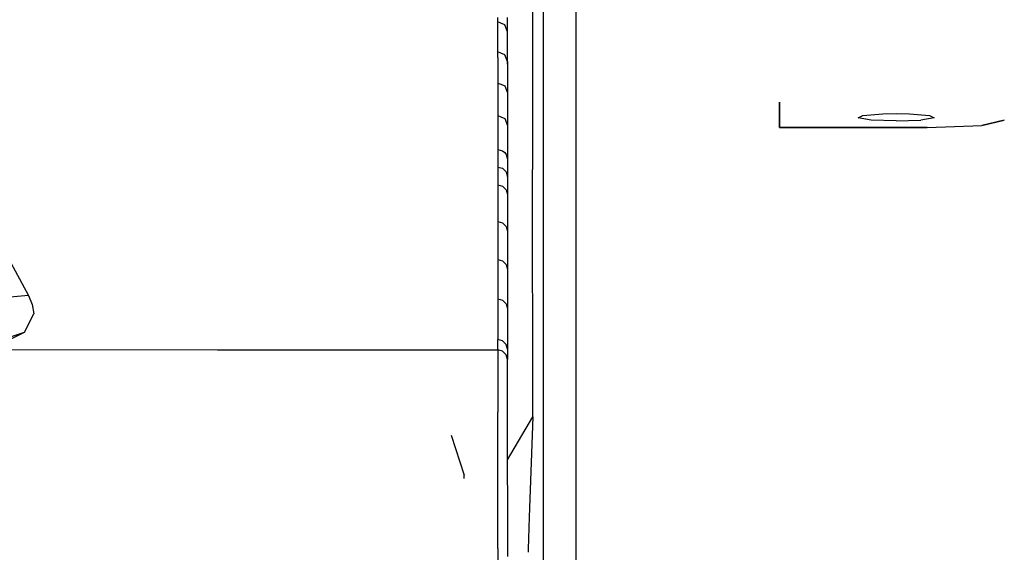
# Model space of a CAD drawing. Units: millimetres. Extents: x 984 to 8886, y -1600 to 2009.
# Drawn here: x 3478 to 3593, y 944 to 1006 of the extents above; entities that cross this region are included whole.
import ezdxf

# ---------------------------------------------------------------- set-up
doc = ezdxf.new("R2010")
doc.units = ezdxf.units.MM
doc.layers.add('TFR-TRI', color=7, linetype='CONTINUOUS', true_color=0xffffff)

msp = doc.modelspace()

# ---------------------------------------------------------------- linework, layer by layer
at = {"layer": 'TFR-TRI', "color": 18, "linetype": 'CONTINUOUS'}
for p, q in [((3537.658873, 1020.358887), (3537.659849, 988.496826)), ((3537.658873, 1020.358887), (3537.659849, 988.496826)), ((3542.688414, 1016.665283), (3542.688658, 969.491455)), ((3542.688414, 1016.665283), (3542.688658, 969.491455)), ((3538.94647, 1004.455322), (3538.946226, 1013.537598)), ((3538.94647, 1004.455322), (3538.946226, 1013.537598)), ((3533.591978, 1005.684326), (3533.591978, 1006.216797)), ((3533.591978, 1005.684326), (3533.591978, 1006.216797)), ((3534.741392, 1005.601562), (3534.741392, 1006.222168)), ((3533.941343, 1005.540039), (3533.591978, 1005.684326)), ((3533.592222, 1005.049072), (3533.591978, 1005.684326)), ((3533.592222, 1005.049072), (3533.591978, 1005.684326)), ((3533.941343, 1005.540039), (3533.591978, 1005.684326)), ((3533.592222, 1003.638184), (3533.592222, 1005.049072)), ((3533.592222, 1003.638184), (3533.592222, 1005.049072)), ((3533.947203, 1005.537842), (3533.941343, 1005.540039)), ((3533.947203, 1005.537842), (3533.941343, 1005.540039)), ((3534.404967, 1005.348877), (3533.947447, 1005.537354)), ((3534.404967, 1005.348877), (3533.947447, 1005.537354)), ((3534.741636, 1004.540527), (3534.404967, 1005.348877)), ((3534.741636, 1004.540527), (3534.404967, 1005.348877)), ((3534.741636, 1005.072998), (3534.741392, 1005.601562)), ((3534.741636, 1004.540527), (3534.741636, 1005.072998)), ((3533.592467, 1002.201416), (3533.592222, 1003.638184)), ((3533.592467, 1002.201416), (3533.592222, 1003.638184)), ((3534.741636, 1003.905762), (3534.741636, 1004.540527)), ((3534.741881, 1002.495361), (3534.741636, 1003.905762)), ((3538.94647, 983.399658), (3538.94647, 1004.455322)), ((3538.94647, 983.399658), (3538.94647, 1004.455322)), ((3534.741881, 1001.058594), (3534.741881, 1002.495361)), ((3533.941343, 1002.057617), (3533.592467, 1002.201416)), ((3533.592467, 1001.537109), (3533.592467, 1002.201416)), ((3533.941343, 1002.057617), (3533.592467, 1002.201416)), ((3533.592467, 1001.537109), (3533.592467, 1002.201416)), ((3533.592467, 1001.537109), (3533.592467, 1000.062012)), ((3533.592467, 1001.537109), (3533.592467, 1000.062012)), ((3533.947447, 1002.05542), (3533.941832, 1002.057617)), ((3533.947447, 1002.05542), (3533.941832, 1002.057617)), ((3534.405455, 1001.866699), (3533.947447, 1002.05542)), ((3534.405455, 1001.866699), (3533.947447, 1002.05542)), ((3534.741881, 1001.058594), (3534.405455, 1001.866699)), ((3534.741881, 1001.058594), (3534.405455, 1001.866699)), ((3464.306822, 1000.794678), (3478.935484, 973.80127)), ((3464.306822, 1000.794678), (3478.935484, 973.80127)), ((3533.592467, 1000.062012), (3533.592711, 998.561035)), ((3533.592467, 1000.062012), (3533.592711, 998.561035)), ((3534.741881, 1001.058594), (3534.741881, 1000.394287)), ((3534.741881, 1000.760986), (3534.741881, 1001.058594)), ((3534.741881, 1000.394287), (3534.741881, 998.919434)), ((3534.741881, 998.919434), (3534.741881, 997.418945)), ((3533.592711, 998.561035), (3533.942076, 998.417236)), ((3533.592711, 998.561035), (3533.592711, 997.867188)), ((3533.592711, 998.561035), (3533.592711, 997.867188)), ((3533.592711, 998.561035), (3533.942076, 998.417236)), ((3533.592711, 997.867188), (3533.592955, 996.328125)), ((3533.592711, 997.867188), (3533.592955, 996.328125)), ((3533.942076, 998.417236), (3533.947447, 998.414795)), ((3533.942076, 998.417236), (3533.947447, 998.414795)), ((3533.947447, 998.414795), (3534.405455, 998.226074)), ((3533.947447, 998.414795), (3534.405455, 998.226074)), ((3534.405455, 998.226074), (3534.741881, 997.418945)), ((3534.405455, 998.226074), (3534.741881, 997.418945)), ((3534.741881, 997.418945), (3534.742369, 996.725098)), ((3534.742369, 996.725098), (3534.742369, 995.186035)), ((3533.592955, 996.328125), (3533.593199, 994.762451)), ((3533.592955, 996.328125), (3533.593199, 994.762451)), ((3566.39984, 996.344482), (3566.39984, 993.358643)), ((3566.39984, 993.358643), (3566.39984, 996.344482)), ((3533.593199, 994.762451), (3533.593199, 994.039307)), ((3533.593199, 994.762451), (3533.593199, 994.039307)), ((3533.593199, 994.762451), (3533.94232, 994.618896)), ((3533.593199, 994.762451), (3533.94232, 994.618896)), ((3533.94232, 994.618652), (3533.947691, 994.616699)), ((3533.94232, 994.618652), (3533.947691, 994.616699)), ((3533.947691, 994.616699), (3534.406187, 994.427979)), ((3533.947691, 994.616699), (3534.406187, 994.427979)), ((3534.406187, 994.427979), (3534.742613, 993.621094)), ((3534.406187, 994.427979), (3534.742613, 993.621094)), ((3534.742369, 995.186035), (3534.742613, 993.621094)), ((3575.568297, 994.48999), (3576.10272, 994.779785)), ((3575.568297, 994.48999), (3576.10272, 994.779785)), ((3577.107359, 994.234863), (3575.568297, 994.48999)), ((3576.10272, 994.779785), (3578.460875, 994.968994)), ((3576.10272, 994.779785), (3578.460875, 994.968994)), ((3578.460875, 994.968994), (3579.999937, 994.994873)), ((3578.460875, 994.968994), (3579.999937, 994.994873)), ((3579.999937, 994.994873), (3581.539244, 994.968994)), ((3579.999937, 994.994873), (3581.539244, 994.968994)), ((3581.539244, 994.968994), (3583.897154, 994.779785)), ((3581.539244, 994.968994), (3583.897154, 994.779785)), ((3584.431578, 994.48999), (3582.892515, 994.234863)), ((3583.897154, 994.779785), (3584.431578, 994.48999)), ((3583.897154, 994.779785), (3584.431578, 994.48999)), ((3533.593199, 994.039307), (3533.593199, 992.435547)), ((3533.593199, 994.039307), (3533.593199, 992.435547)), ((3534.742613, 993.621094), (3534.742613, 992.897705)), ((3566.39984, 993.358643), (3583.600035, 993.358643)), ((3583.600035, 993.358643), (3566.39984, 993.358643)), ((3579.999937, 994.134277), (3577.107359, 994.234863)), ((3579.999937, 994.134277), (3582.892515, 994.234863)), ((3583.600035, 993.358643), (3589.963804, 993.61084)), ((3583.600035, 993.358643), (3589.963804, 993.61084)), ((3592.600035, 994.219482), (3589.963804, 993.61084)), ((3589.963804, 993.61084), (3592.600035, 994.219482)), ((3533.593199, 992.435547), (3533.593443, 990.806152)), ((3533.593199, 992.435547), (3533.593443, 990.806152)), ((3534.742613, 992.897705), (3534.742857, 991.294434)), ((3534.742857, 991.294434), (3534.742857, 989.665039)), ((3533.593443, 990.806152), (3534.168394, 990.653076)), ((3533.593443, 990.806152), (3534.168394, 990.653076)), ((3533.593443, 990.806152), (3533.593443, 990.053467)), ((3533.593443, 990.806152), (3533.593443, 990.053467)), ((3533.593443, 990.053467), (3533.593687, 989.412842)), ((3533.593443, 990.053467), (3533.593687, 989.412842)), ((3534.168394, 990.653076), (3534.406431, 990.47168)), ((3534.168394, 990.653076), (3534.406431, 990.47168)), ((3534.406431, 990.47168), (3534.589049, 990.235107)), ((3534.406431, 990.47168), (3534.589049, 990.235107)), ((3534.589049, 990.235107), (3534.742857, 989.665039)), ((3534.589049, 990.235107), (3534.742857, 989.665039)), ((3533.593687, 989.412842), (3533.593687, 988.768555)), ((3533.593687, 989.412842), (3533.593687, 988.768555)), ((3533.593687, 988.768555), (3534.168394, 988.615479)), ((3533.593687, 988.768555), (3534.168394, 988.615479)), ((3533.593687, 988.768555), (3533.593687, 988.001221)), ((3533.593687, 988.768555), (3533.593687, 988.001221)), ((3534.168394, 988.615479), (3534.589293, 988.197998)), ((3534.168394, 988.615479), (3534.589293, 988.197998)), ((3534.742857, 989.665039), (3534.742857, 988.912354)), ((3534.742857, 988.912354), (3534.742857, 988.272217)), ((3533.593687, 988.001221), (3533.593687, 987.348145)), ((3533.593687, 988.001221), (3533.593687, 987.348145)), ((3534.589293, 988.197998), (3534.742857, 987.62793)), ((3534.589293, 988.197998), (3534.742857, 987.62793)), ((3534.742857, 988.272217), (3534.742857, 987.62793)), ((3534.742857, 987.62793), (3534.742857, 986.860596)), ((3537.666197, 959.631592), (3537.659849, 988.496826)), ((3537.666197, 959.631592), (3537.659849, 988.496826)), ((3533.593687, 987.348145), (3533.593687, 986.69165)), ((3533.593687, 987.348145), (3533.593687, 986.69165)), ((3533.593687, 986.69165), (3533.593687, 985.909424)), ((3533.593687, 986.69165), (3534.168883, 986.538574)), ((3533.593687, 986.69165), (3533.593687, 985.909424)), ((3533.593687, 986.69165), (3534.168883, 986.538574)), ((3534.168883, 986.538574), (3534.589537, 986.121582)), ((3534.168883, 986.538574), (3534.589537, 986.121582)), ((3534.742857, 986.860596), (3534.743345, 986.208008)), ((3533.593687, 985.909424), (3533.593931, 984.17749)), ((3533.593687, 985.909424), (3533.593931, 984.17749)), ((3534.589537, 986.121582), (3534.743345, 985.55127)), ((3534.589537, 986.121582), (3534.743345, 985.55127)), ((3534.743345, 986.208008), (3534.743345, 985.55127)), ((3534.743345, 985.55127), (3534.743345, 984.769287)), ((3533.593931, 984.17749), (3533.59442, 982.418945)), ((3533.593931, 984.17749), (3533.59442, 982.418945)), ((3534.743345, 984.769287), (3534.74359, 983.037598)), ((3534.74359, 983.037598), (3534.743834, 981.280029)), ((3538.94647, 970.953857), (3538.94647, 983.399658)), ((3538.94647, 970.953857), (3538.94647, 983.399658)), ((3533.59442, 982.418945), (3534.169127, 982.266357)), ((3533.59442, 982.418945), (3534.169127, 982.266357)), ((3533.59442, 982.418945), (3533.59442, 981.607422)), ((3533.59442, 982.418945), (3533.59442, 981.607422)), ((3534.169127, 982.266357), (3534.590025, 981.849365)), ((3534.169127, 982.266357), (3534.590025, 981.849365)), ((3534.590025, 981.849365), (3534.743834, 981.280029)), ((3534.590025, 981.849365), (3534.743834, 981.280029)), ((3533.59442, 981.607422), (3533.594664, 979.811279)), ((3533.59442, 981.607422), (3533.594664, 979.811279)), ((3534.743834, 981.280029), (3534.743834, 980.468262)), ((3533.594664, 979.811279), (3533.594664, 977.989014)), ((3533.594664, 979.811279), (3533.594664, 977.989014)), ((3534.743834, 980.468262), (3534.743834, 978.672363)), ((3534.743834, 978.672363), (3534.744322, 976.850342)), ((3533.594664, 977.989014), (3534.169615, 977.836426)), ((3533.594664, 977.989014), (3534.169615, 977.836426)), ((3533.594664, 977.989014), (3533.594664, 977.147949)), ((3533.594664, 977.989014), (3533.594664, 977.147949)), ((3533.594664, 977.147949), (3533.594908, 975.287598)), ((3533.594664, 977.147949), (3533.594908, 975.287598)), ((3534.169615, 977.836426), (3534.590513, 977.419189)), ((3534.169615, 977.836426), (3534.590513, 977.419189)), ((3534.590513, 977.419189), (3534.744322, 976.850342)), ((3534.590513, 977.419189), (3534.744322, 976.850342)), ((3534.744322, 976.850342), (3534.744322, 976.009766)), ((3534.744322, 976.009766), (3534.744566, 974.149414)), ((3533.594908, 975.287598), (3533.595396, 973.400879)), ((3533.594908, 975.287598), (3533.595396, 973.400879)), ((3478.935484, 973.80127), (3476.389342, 973.549805)), ((3478.935484, 973.80127), (3476.389342, 973.549805)), ((3478.935484, 973.80127), (3479.378843, 972.727295)), ((3478.935484, 973.80127), (3479.378843, 972.727295)), ((3534.744566, 974.149414), (3534.74481, 972.263428)), ((3479.378843, 972.727295), (3479.56024, 971.643555)), ((3479.378843, 972.727295), (3479.56024, 971.643555)), ((3533.595396, 973.400879), (3534.170103, 973.248291)), ((3533.595396, 973.400879), (3534.170103, 973.248291)), ((3533.595396, 973.400879), (3533.595396, 972.530518)), ((3533.595396, 973.400879), (3533.595396, 972.530518)), ((3533.595396, 972.530518), (3533.59564, 970.605713)), ((3533.595396, 972.530518), (3533.59564, 970.605713)), ((3534.170103, 973.248291), (3534.590758, 972.832031)), ((3534.170103, 973.248291), (3534.590758, 972.832031)), ((3534.590758, 972.832031), (3534.74481, 972.263428)), ((3534.590758, 972.832031), (3534.74481, 972.263428)), ((3478.458433, 969.52832), (3479.56024, 971.643555)), ((3478.458433, 969.52832), (3479.56024, 971.643555)), ((3534.74481, 972.263428), (3534.74481, 971.392822)), ((3534.74481, 971.392822), (3534.74481, 969.468506)), ((3533.59564, 970.605713), (3533.59564, 968.655029)), ((3533.59564, 970.605713), (3533.59564, 968.655029)), ((3538.94647, 966.388184), (3538.94647, 970.953857)), ((3538.94647, 966.388184), (3538.94647, 970.953857)), ((3472.304136, 967.467529), (3478.458433, 969.52832)), ((3474.482359, 967.469482), (3478.458433, 969.52832)), ((3474.482359, 967.469482), (3478.458433, 969.52832)), ((3534.74481, 969.468506), (3534.745054, 967.518311)), ((3542.688658, 969.491455), (3542.688658, 964.730225)), ((3542.688658, 969.491455), (3542.688658, 964.730225)), ((3533.59564, 968.205811), (3533.59564, 968.655029)), ((3534.16815, 968.503906), (3533.59564, 968.655029)), ((3534.16815, 968.503906), (3533.59564, 968.655029)), ((3533.59564, 968.205811), (3533.59564, 968.655029)), ((3533.59564, 967.755127), (3533.59564, 968.205811)), ((3533.59564, 967.755127), (3533.59564, 968.205811)), ((3534.16815, 968.503906), (3534.593931, 968.081543)), ((3534.16815, 968.503906), (3534.593931, 968.081543)), ((3534.745054, 967.518311), (3534.593931, 968.081543)), ((3534.745054, 967.518311), (3534.593931, 968.081543)), ((3474.482359, 967.469482), (3500.959654, 967.459473)), ((3474.482359, 967.469482), (3500.959654, 967.459473)), ((3500.959654, 967.459473), (3501.767515, 967.458984)), ((3500.959654, 967.459473), (3501.767515, 967.458984)), ((3501.767515, 967.458984), (3503.18109, 967.45874)), ((3501.767515, 967.458984), (3503.18109, 967.45874)), ((3503.18109, 967.45874), (3504.643736, 967.457764)), ((3503.18109, 967.45874), (3504.643736, 967.457764)), ((3504.643736, 967.457764), (3526.662047, 967.446289)), ((3504.643736, 967.457764), (3526.662047, 967.446289)), ((3526.662535, 967.446289), (3533.59564, 967.442383)), ((3526.662535, 967.446289), (3533.59564, 967.442383)), ((3533.59564, 967.442383), (3533.59564, 967.755127)), ((3533.59564, 967.442383), (3533.59564, 967.755127)), ((3533.59564, 967.442383), (3533.6015, 960.165283)), ((3534.170592, 967.288574), (3533.59564, 967.442383)), ((3533.59564, 967.442383), (3533.6015, 960.165283)), ((3534.170592, 967.288574), (3533.59564, 967.442383)), ((3534.59149, 966.872314), (3534.170592, 967.288574)), ((3534.59149, 966.872314), (3534.170592, 967.288574)), ((3534.745054, 966.305908), (3534.59149, 966.872314)), ((3534.745054, 966.305908), (3534.59149, 966.872314)), ((3534.745054, 967.518311), (3534.745054, 967.069092)), ((3534.745054, 967.069092), (3534.745054, 966.618896)), ((3534.745054, 966.618896), (3534.745054, 966.305908)), ((3534.751158, 959.073486), (3534.745054, 966.305908)), ((3538.946226, 953.201416), (3538.94647, 966.388184)), ((3538.946226, 953.201416), (3538.94647, 966.388184)), ((3542.688658, 964.730225), (3542.688658, 956.053223)), ((3542.688658, 964.730225), (3542.688658, 956.053223)), ((3533.605162, 944.295654), (3533.6015, 960.165283)), ((3533.605162, 944.295654), (3533.6015, 960.165283)), ((3534.75482, 944.207764), (3534.751158, 959.073486)), ((3534.752379, 954.638916), (3537.666197, 959.631592)), ((3534.752379, 954.638916), (3537.666197, 959.631592)), ((3537.666197, 959.631592), (3537.246519, 947.927979)), ((3537.666197, 959.631592), (3537.246519, 947.927979)), ((3528.170103, 957.504883), (3529.6723, 952.818359)), ((3528.170103, 957.504883), (3529.6723, 952.818359)), ((3542.688658, 956.053223), (3542.688902, 944.209961)), ((3542.688658, 956.053223), (3542.688902, 944.209961)), ((3538.946226, 944.208984), (3538.946226, 953.201416)), ((3538.946226, 944.208984), (3538.946226, 953.201416)), ((3529.672056, 952.455322), (3529.6723, 952.818359)), ((3529.672056, 952.455322), (3529.6723, 952.818359)), ((3537.246519, 947.927979), (3537.138853, 944.208496)), ((3537.246519, 947.927979), (3537.138853, 944.208496)), ((3533.605162, 944.295654), (3533.605162, 944.207275)), ((3533.605162, 944.295654), (3533.605162, 944.207275)), ((3533.605162, 944.207275), (3533.605162, 942.807861)), ((3533.605162, 944.207275), (3533.605162, 942.807861)), ((3534.755064, 943.361328), (3534.75482, 944.207764)), ((3537.138853, 944.208496), (3537.128599, 943.857666)), ((3537.138853, 944.208496), (3537.128599, 943.857666)), ((3538.946226, 942.809326), (3538.946226, 944.208984)), ((3538.946226, 942.809326), (3538.946226, 944.208984)), ((3542.688902, 944.209961), (3542.688902, 942.810059)), ((3542.688902, 944.209961), (3542.688902, 942.810059))]:
    msp.add_line(p, q, dxfattribs=at)

doc.saveas('drawing.dxf')
